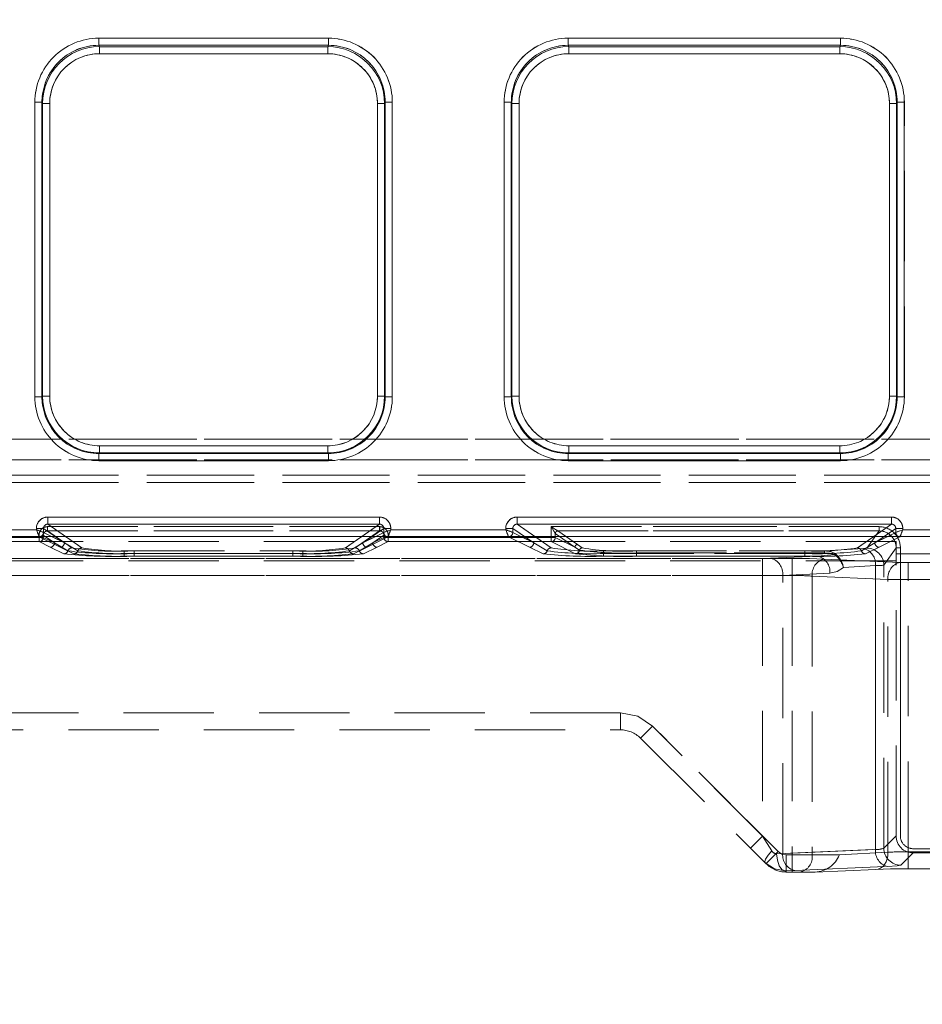
# Model space of a CAD drawing. Units: millimetres. Extents: x 0 to 507, y -3 to 297.
# Drawn here: x 225 to 238, y 243 to 257 of the extents above; entities that cross this region are included whole.
import ezdxf

# ---------------------------------------------------------------- set-up
doc = ezdxf.new("R2010")
doc.units = ezdxf.units.MM
doc.linetypes.add('HIDDEN', pattern=[1.905, 1.27, -0.635])
doc.layers.add('FORMAT', color=7, linetype='Continuous')
doc.styles.add('SLDTEXTSTYLE3', font='TXT', dxfattribs={"width": 0.75})
doc.dimstyles.new('SLDDIMSTYLE0', dxfattribs={"dimtxt": 3, "dimasz": 3, "dimexe": 0, "dimexo": 0.0625, "dimgap": 0.75, "dimtad": 2, "dimlfac": 5, "dimrnd": 1e-09, "dimzin": 12, "dimdsep": 46, "dimtxsty": 'SLDTEXTSTYLE3', "dimsah": 1, "dimcen": 0.09, "dimadec": 0, "dimazin": 3, "dimtfac": 1, "dimtofl": 0, "dimtmove": 0, "dimatfit": 3, "dimfxl": 0, "dimfrac": 2, "dimtolj": 1, "dimtzin": 12, "dimarcsym": 0})

# ---------------------------------------------------------------- blocks, each defined once
blk = doc.blocks.new('_D_10')
at = {"layer": 'FORMAT'}
for p, q in [((63.469, 242.786), (63.469, 265.937)), ((263.469, 249.365), (263.469, 265.937)), ((263.469, 264.937), (63.469, 264.937))]:
    blk.add_line(p, q, dxfattribs=at)
for points in [[(63.469, 264.937), (66.469, 264.187), (66.469, 265.687)], [(263.469, 264.937), (260.469, 265.687), (260.469, 264.187)]]:
    blk.add_solid(points, dxfattribs=at)
at = {"layer": 'FORMAT', "insert": (157.23, 268.804, 0.02), "char_height": 3, "attachment_point": 1, "style": 'SLDTEXTSTYLE3'}
blk.add_mtext('1000', dxfattribs=at)

msp = doc.modelspace()

# ---------------------------------------------------------------- linework, layer by layer
at = {"color": 7, "linetype": 'Continuous', "lineweight": 15}
for p, q in [((226.225, 256.373), (229.4565, 256.373)), ((226.225, 256.373), (226.225, 256.2734)), ((229.4565, 256.2734), (229.4565, 256.373)), ((232.825, 256.373), (236.6565, 256.373)), ((232.825, 256.373), (232.825, 256.2734)), ((236.6565, 256.2734), (236.6565, 256.373)), ((226.225, 256.2734), (229.4565, 256.2734)), ((226.2345, 256.2543), (226.225, 256.2734)), ((229.447, 256.2543), (226.2345, 256.2543)), ((226.2345, 256.1547), (226.2345, 256.2543)), ((229.4565, 256.2734), (229.447, 256.2543)), ((229.447, 256.2543), (229.447, 256.1547)), ((232.825, 256.2734), (236.6565, 256.2734)), ((232.8345, 256.2543), (232.825, 256.2734)), ((236.647, 256.2543), (232.8345, 256.2543)), ((232.8345, 256.1547), (232.8345, 256.2543)), ((236.647, 256.2543), (236.6565, 256.2734)), ((236.647, 256.2543), (236.647, 256.1547)), ((229.447, 256.1547), (226.2345, 256.1547)), ((236.647, 256.1547), (232.8345, 256.1547)), ((225.3275, 251.3308), (225.3275, 255.473)), ((225.4274, 255.473), (225.3275, 255.473)), ((225.4274, 251.3308), (225.4274, 255.473)), ((225.4366, 255.4547), (225.4274, 255.473)), ((225.4366, 255.4547), (225.4366, 251.3399)), ((225.4366, 255.4547), (225.5365, 255.4547)), ((225.5365, 255.4547), (225.5365, 251.3399)), ((230.145, 255.4547), (230.2449, 255.4547)), ((230.145, 251.3399), (230.145, 255.4547)), ((230.2449, 255.4547), (230.254, 255.473)), ((230.2449, 251.3399), (230.2449, 255.4547)), ((230.254, 255.473), (230.254, 251.3308)), ((230.3539, 255.473), (230.254, 255.473)), ((230.3539, 255.473), (230.3539, 251.3308)), ((231.9275, 251.3308), (231.9275, 255.473)), ((232.0274, 255.473), (231.9275, 255.473)), ((232.0274, 251.3308), (232.0274, 255.473)), ((232.0274, 255.473), (232.0366, 255.4547)), ((232.0366, 255.4547), (232.0366, 251.3399)), ((232.0366, 255.4547), (232.1365, 255.4547)), ((232.1365, 255.4547), (232.1365, 251.3399)), ((237.345, 255.4547), (237.4449, 255.4547)), ((237.345, 251.3399), (237.345, 255.4547)), ((237.4449, 255.4547), (237.454, 255.473)), ((237.4449, 251.3399), (237.4449, 255.4547)), ((237.454, 255.473), (237.454, 251.3308)), ((237.5539, 255.473), (237.454, 255.473)), ((237.5539, 255.473), (237.5539, 251.3308)), ((225.3275, 251.3308), (225.4274, 251.3308)), ((225.4366, 251.3399), (225.4274, 251.3308)), ((225.5365, 251.3399), (225.4366, 251.3399)), ((230.2449, 251.3399), (230.145, 251.3399)), ((230.2449, 251.3399), (230.254, 251.3308)), ((230.254, 251.3308), (230.3539, 251.3308)), ((231.9275, 251.3308), (232.0274, 251.3308)), ((232.0366, 251.3399), (232.0274, 251.3308)), ((232.1365, 251.3399), (232.0366, 251.3399)), ((237.4449, 251.3399), (237.345, 251.3399)), ((237.4449, 251.3399), (237.454, 251.3308)), ((237.454, 251.3308), (237.5539, 251.3308)), ((226.2358, 250.5406), (226.2267, 250.5315)), ((229.4548, 250.5315), (226.2267, 250.5315)), ((226.2267, 250.5315), (226.2267, 250.4316)), ((226.2358, 250.5406), (226.2358, 250.6405)), ((226.2358, 250.6405), (229.4457, 250.6405)), ((226.2358, 250.5406), (229.4457, 250.5406)), ((229.4457, 250.6405), (229.4457, 250.5406)), ((229.4457, 250.5406), (229.4548, 250.5315)), ((229.4548, 250.4316), (229.4548, 250.5315)), ((232.8358, 250.5406), (232.8267, 250.5315)), ((236.6548, 250.5315), (232.8267, 250.5315)), ((232.8267, 250.5315), (232.8267, 250.4316)), ((232.8358, 250.5406), (232.8358, 250.6405)), ((232.8358, 250.6405), (236.6457, 250.6405)), ((232.8358, 250.5406), (236.6457, 250.5406)), ((236.6457, 250.6405), (236.6457, 250.5406)), ((236.6457, 250.5406), (236.6548, 250.5315)), ((236.6548, 250.4316), (236.6548, 250.5315)), ((229.4548, 250.4316), (226.2267, 250.4316)), ((236.6548, 250.4316), (232.8267, 250.4316)), ((225.5089, 249.6389), (230.1726, 249.6389)), ((225.5089, 249.6389), (225.5089, 249.5391)), ((230.1726, 249.5391), (230.1726, 249.6389)), ((232.1089, 249.6389), (237.3726, 249.6389)), ((232.1089, 249.6389), (232.1089, 249.5391)), ((237.3726, 249.5391), (237.3726, 249.6389)), ((223.1324, 249.4607), (225.3491, 249.4607)), ((225.3491, 249.4607), (225.3491, 249.4794)), ((225.4487, 249.4794), (225.3491, 249.4794)), ((225.4487, 249.4794), (225.4487, 249.4208)), ((225.4487, 249.4208), (225.4489, 249.4207)), ((225.5089, 249.5391), (230.1726, 249.5391)), ((230.2326, 249.4207), (230.2327, 249.4208)), ((230.2327, 249.4208), (230.2327, 249.4794)), ((230.3324, 249.4794), (230.2327, 249.4794)), ((230.3324, 249.4794), (230.3324, 249.4607)), ((230.3324, 249.4607), (231.9491, 249.4607)), ((231.9491, 249.4607), (231.9491, 249.4794)), ((232.0487, 249.4794), (231.9491, 249.4794)), ((232.0487, 249.4208), (232.0487, 249.4794)), ((232.0487, 249.4208), (232.0489, 249.4207)), ((232.1089, 249.5391), (237.3726, 249.5391)), ((237.4326, 249.4207), (237.4327, 249.4208)), ((237.4327, 249.4208), (237.4327, 249.4794)), ((237.5324, 249.4794), (237.4327, 249.4794)), ((237.5324, 249.4794), (237.5324, 249.4607)), ((237.5324, 249.4607), (239.1491, 249.4607)), ((263.4694, 249.3649), (63.4694, 249.3649))]:
    msp.add_line(p, q, dxfattribs=at)
at = {"color": 7, "linetype": 'HIDDEN', "lineweight": 0}
for p, q in [((226.225, 256.373), (226.225, 256.2734)), ((229.4566, 256.373), (226.225, 256.373)), ((229.4566, 256.373), (229.4566, 256.2734)), ((232.825, 256.2734), (232.825, 256.373)), ((236.6566, 256.373), (232.825, 256.373)), ((236.6566, 256.373), (236.6566, 256.2734)), ((226.2345, 256.2543), (226.225, 256.2734)), ((229.4566, 256.2734), (226.225, 256.2734)), ((226.2345, 256.1547), (226.2345, 256.2543)), ((229.4471, 256.2543), (226.2345, 256.2543)), ((229.4566, 256.2734), (229.4471, 256.2543)), ((229.4471, 256.1547), (229.4471, 256.2543)), ((232.8345, 256.2543), (232.825, 256.2734)), ((236.6566, 256.2734), (232.825, 256.2734)), ((232.8345, 256.2543), (232.8345, 256.1547)), ((236.6471, 256.2543), (232.8345, 256.2543)), ((236.6566, 256.2734), (236.6471, 256.2543)), ((236.6471, 256.1547), (236.6471, 256.2543)), ((226.2345, 256.1547), (229.4471, 256.1547)), ((232.8345, 256.1547), (236.6471, 256.1547)), ((225.3276, 255.473), (225.4275, 255.473)), ((225.3276, 255.473), (225.3276, 251.3308)), ((225.4275, 255.473), (225.4366, 255.4547)), ((225.4275, 255.473), (225.4275, 251.3308)), ((225.5365, 255.4547), (225.4366, 255.4547)), ((225.4366, 255.4547), (225.4366, 251.3399)), ((225.5365, 251.3399), (225.5365, 255.4547)), ((230.1451, 255.4547), (230.1451, 251.3399)), ((230.245, 255.4547), (230.1451, 255.4547)), ((230.245, 255.4547), (230.2541, 255.473)), ((230.245, 251.3399), (230.245, 255.4547)), ((230.2541, 251.3308), (230.2541, 255.473)), ((230.2541, 255.473), (230.354, 255.473)), ((230.354, 251.3308), (230.354, 255.473)), ((231.9276, 255.473), (232.0275, 255.473)), ((231.9276, 255.473), (231.9276, 251.3308)), ((232.0275, 255.473), (232.0366, 255.4547)), ((232.0275, 255.473), (232.0275, 251.3308)), ((232.1365, 255.4547), (232.0366, 255.4547)), ((232.0366, 255.4547), (232.0366, 251.3399)), ((232.1365, 251.3399), (232.1365, 255.4547)), ((237.3451, 255.4547), (237.3451, 251.3399)), ((237.3451, 255.4547), (237.445, 255.4547)), ((237.445, 255.4547), (237.4541, 255.473)), ((237.445, 251.3399), (237.445, 255.4547)), ((237.4541, 251.3308), (237.4541, 255.473)), ((237.554, 255.473), (237.4541, 255.473)), ((237.554, 251.3308), (237.554, 255.473)), ((225.3276, 251.3308), (225.4275, 251.3308)), ((225.4366, 251.3399), (225.4275, 251.3308)), ((225.5365, 251.3399), (225.4366, 251.3399)), ((230.1451, 251.3399), (230.245, 251.3399)), ((230.2541, 251.3308), (230.245, 251.3399)), ((230.354, 251.3308), (230.2541, 251.3308)), ((231.9276, 251.3308), (232.0275, 251.3308)), ((232.0366, 251.3399), (232.0275, 251.3308)), ((232.1365, 251.3399), (232.0366, 251.3399)), ((237.3451, 251.3399), (237.445, 251.3399)), ((237.4541, 251.3308), (237.445, 251.3399)), ((237.554, 251.3308), (237.4541, 251.3308)), ((263.2693, 250.7359), (163.4693, 250.7359)), ((163.4694, 250.7359), (263.2694, 250.7359)), ((226.2267, 250.5315), (226.2359, 250.5406)), ((226.2267, 250.5315), (229.4548, 250.5315)), ((226.2267, 250.4316), (226.2267, 250.5315)), ((229.4457, 250.6405), (226.2359, 250.6405)), ((226.2359, 250.6405), (226.2359, 250.5406)), ((226.2359, 250.5406), (229.4457, 250.5406)), ((229.4457, 250.6405), (229.4457, 250.5406)), ((229.4457, 250.5406), (229.4548, 250.5315)), ((229.4548, 250.4316), (229.4548, 250.5315)), ((232.8268, 250.5315), (232.8359, 250.5406)), ((232.8268, 250.5315), (236.6549, 250.5315)), ((232.8268, 250.4316), (232.8268, 250.5315)), ((236.6457, 250.6405), (232.8359, 250.6405)), ((232.8359, 250.6405), (232.8359, 250.5406)), ((232.8359, 250.5406), (236.6457, 250.5406)), ((236.6457, 250.6405), (236.6457, 250.5406)), ((236.6457, 250.5406), (236.6549, 250.5315)), ((236.6549, 250.4316), (236.6549, 250.5315)), ((163.4693, 250.4411), (263.2693, 250.4411)), ((263.2694, 250.4411), (163.4694, 250.4411)), ((226.2267, 250.4316), (229.4548, 250.4316)), ((232.8268, 250.4316), (236.6549, 250.4316)), ((237.9353, 250.2266), (188.8033, 250.2266)), ((188.8033, 250.1266), (237.9353, 250.1266)), ((188.8034, 250.2266), (237.9354, 250.2266)), ((237.9354, 250.1266), (188.8034, 250.1266)), ((225.5089, 249.6389), (225.5089, 249.5391)), ((230.1727, 249.6389), (225.5089, 249.6389)), ((230.1727, 249.6389), (230.1727, 249.5391)), ((232.1089, 249.6389), (232.1089, 249.5391)), ((237.3727, 249.6389), (232.1089, 249.6389)), ((237.3727, 249.6389), (237.3727, 249.5391)), ((225.3492, 249.4607), (223.1324, 249.4607)), ((225.3492, 249.4794), (225.4488, 249.4794)), ((225.3492, 249.4794), (225.3492, 249.4607)), ((225.742, 249.2744), (225.4488, 249.4794)), ((225.4488, 249.4794), (225.4488, 249.4208)), ((225.4488, 249.4208), (225.4489, 249.4207)), ((225.4489, 249.4207), (225.742, 249.2744)), ((225.5056, 249.5034), (230.176, 249.5034)), ((225.5056, 249.5034), (225.5056, 249.4435)), ((225.5056, 249.4435), (225.5056, 249.5034)), ((230.1759, 249.5034), (225.5056, 249.5034)), ((225.5056, 249.4435), (230.176, 249.4435)), ((225.5056, 249.4435), (225.848, 249.2041)), ((225.5056, 249.4435), (225.848, 249.2041)), ((230.1759, 249.4435), (225.5056, 249.4435)), ((225.5089, 249.5391), (225.988, 249.2041)), ((230.1727, 249.5391), (225.5089, 249.5391)), ((229.6936, 249.2041), (230.1727, 249.5391)), ((229.8335, 249.2041), (230.1759, 249.4435)), ((229.8336, 249.2041), (230.176, 249.4435)), ((229.9396, 249.2744), (230.2328, 249.4794)), ((229.9396, 249.2744), (230.2327, 249.4207)), ((230.1759, 249.5034), (230.1759, 249.4435)), ((230.176, 249.5034), (230.176, 249.4435)), ((230.2327, 249.4207), (230.2328, 249.4208)), ((230.3324, 249.4794), (230.2328, 249.4794)), ((230.2328, 249.4208), (230.2328, 249.4794)), ((230.3324, 249.4607), (230.3324, 249.4794)), ((231.9492, 249.4607), (230.3324, 249.4607)), ((231.9492, 249.4794), (232.0488, 249.4794)), ((231.9492, 249.4794), (231.9492, 249.4607)), ((232.0488, 249.4794), (232.342, 249.2744)), ((232.0488, 249.4208), (232.0488, 249.4794)), ((232.0488, 249.4208), (232.0489, 249.4207)), ((232.0489, 249.4207), (232.342, 249.2744)), ((232.1089, 249.5391), (232.588, 249.2041)), ((237.3727, 249.5391), (232.1089, 249.5391)), ((232.5858, 249.5034), (237.1988, 249.5034)), ((232.5858, 249.3525), (232.5858, 249.5034)), ((232.5858, 249.5034), (232.6455, 249.4078)), ((232.5858, 249.5034), (232.5858, 249.3525)), ((237.1987, 249.5034), (232.5858, 249.5034)), ((232.6457, 249.4076), (232.6455, 249.4078)), ((232.6455, 249.4078), (232.6455, 249.3525)), ((232.6456, 249.4078), (232.6456, 249.3525)), ((232.6458, 249.4076), (232.6456, 249.4078)), ((232.6457, 249.4076), (232.9216, 249.2148)), ((232.9216, 249.2148), (232.6458, 249.4076)), ((232.6816, 249.4435), (232.6814, 249.4436)), ((232.6816, 249.4435), (232.9574, 249.2507)), ((237.1987, 249.4435), (232.6816, 249.4435)), ((232.6817, 249.4435), (237.1988, 249.4435)), ((232.6817, 249.4435), (232.9575, 249.2507)), ((236.8936, 249.2041), (237.3727, 249.5391)), ((237.0258, 249.2013), (237.1988, 249.4435)), ((237.0258, 249.2013), (237.1987, 249.4435)), ((237.1396, 249.2744), (237.4328, 249.4794)), ((237.1396, 249.2744), (237.4327, 249.4207)), ((237.1987, 249.5034), (237.1987, 249.4435)), ((237.1988, 249.5034), (237.1988, 249.4435)), ((237.4327, 249.4207), (237.4328, 249.4208)), ((237.5324, 249.4794), (237.4328, 249.4794)), ((237.4328, 249.4208), (237.4328, 249.4794)), ((237.5324, 249.4607), (237.5324, 249.4794)), ((239.1492, 249.4607), (237.5324, 249.4607)), ((237.4383, 249.2951), (189.3005, 249.2951)), ((225.3892, 249.3607), (223.0924, 249.3607)), ((225.3891, 249.3607), (223.0924, 249.3607)), ((225.3857, 249.3525), (223.0957, 249.3525)), ((225.3857, 249.2926), (223.0957, 249.2926)), ((223.0958, 249.3525), (225.3858, 249.3525)), ((223.0958, 249.2926), (225.3858, 249.2926)), ((225.3857, 249.3525), (225.3857, 249.2926)), ((225.4455, 249.3525), (225.3857, 249.3525)), ((225.3857, 249.2926), (225.5422, 249.2145)), ((225.3858, 249.3525), (225.3858, 249.3838)), ((225.3858, 249.3525), (225.4456, 249.3525)), ((225.3858, 249.2926), (225.3858, 249.3525)), ((225.3858, 249.2926), (225.5423, 249.2145)), ((225.404, 249.3638), (225.3889, 249.361)), ((225.3891, 249.3607), (225.3889, 249.361)), ((225.6822, 249.2145), (225.3891, 249.3607)), ((225.6823, 249.2145), (225.3892, 249.3607)), ((225.4455, 249.3838), (225.602, 249.2744)), ((225.4455, 249.3838), (225.4455, 249.3525)), ((225.4455, 249.3525), (225.602, 249.2744)), ((225.4456, 249.3838), (225.4456, 249.3525)), ((225.6021, 249.2744), (225.4456, 249.3838)), ((225.6021, 249.2744), (225.4456, 249.3525)), ((225.742, 249.2744), (225.5606, 249.3649)), ((225.7912, 249.1628), (225.602, 249.2744)), ((225.7913, 249.1628), (225.6021, 249.2744)), ((225.742, 249.2744), (225.6125, 249.3649)), ((225.742, 249.2744), (225.9313, 249.1628)), ((225.742, 249.2744), (225.9312, 249.1628)), ((225.758, 249.3649), (225.9879, 249.2041)), ((229.6935, 249.2041), (229.9235, 249.3649)), ((229.7503, 249.1628), (229.9396, 249.2744)), ((229.7503, 249.1628), (229.9395, 249.2744)), ((230.0795, 249.2744), (229.8902, 249.1628)), ((230.0795, 249.2744), (229.8903, 249.1628)), ((230.069, 249.3649), (229.9395, 249.2744)), ((230.1208, 249.3649), (229.9395, 249.2744)), ((230.2924, 249.3607), (229.9993, 249.2145)), ((230.2924, 249.3607), (229.9993, 249.2145)), ((230.236, 249.3838), (230.0795, 249.2744)), ((230.0795, 249.2744), (230.2359, 249.3838)), ((230.236, 249.3525), (230.0795, 249.2744)), ((230.0795, 249.2744), (230.2359, 249.3525)), ((230.1392, 249.2145), (230.2957, 249.2926)), ((230.1393, 249.2145), (230.2958, 249.2926)), ((230.2359, 249.3525), (230.2359, 249.3838)), ((230.2957, 249.3525), (230.2359, 249.3525)), ((230.236, 249.3525), (230.236, 249.3838)), ((230.236, 249.3525), (230.2958, 249.3525)), ((230.2925, 249.361), (230.2924, 249.3607)), ((231.9892, 249.3607), (230.2924, 249.3607)), ((231.9891, 249.3607), (230.2924, 249.3607)), ((230.2957, 249.2926), (230.2957, 249.3525)), ((232.5858, 249.3525), (230.2957, 249.3525)), ((232.5858, 249.2926), (230.2957, 249.2926)), ((230.2958, 249.3838), (230.2958, 249.3525)), ((230.2958, 249.3525), (232.5858, 249.3525)), ((230.2958, 249.3525), (230.2958, 249.2926)), ((230.2958, 249.2926), (232.5858, 249.2926)), ((232.0041, 249.3638), (231.989, 249.361)), ((231.9891, 249.3607), (231.989, 249.361)), ((232.2822, 249.2145), (231.9891, 249.3607)), ((232.2823, 249.2145), (231.9892, 249.3607)), ((232.342, 249.2744), (232.1606, 249.3649)), ((232.2125, 249.3649), (232.342, 249.2744)), ((232.342, 249.2744), (232.5313, 249.1628)), ((232.342, 249.2744), (232.5312, 249.1628)), ((232.358, 249.3649), (232.5879, 249.2041)), ((232.5858, 249.3525), (232.6456, 249.3525)), ((232.5858, 249.2926), (232.5858, 249.3525)), ((232.5858, 249.3525), (232.5858, 249.2926)), ((232.6455, 249.3525), (232.5858, 249.3525)), ((232.5858, 249.2926), (232.9287, 249.1215)), ((232.5858, 249.2926), (232.9286, 249.1215)), ((232.6455, 249.3525), (232.9216, 249.2148)), ((232.9216, 249.2148), (232.6456, 249.3525)), ((236.8935, 249.2041), (237.1235, 249.3649)), ((236.9502, 249.1628), (237.1395, 249.2744)), ((236.9503, 249.1628), (237.1396, 249.2744)), ((237.2689, 249.3649), (237.1395, 249.2744)), ((237.3209, 249.3649), (237.1395, 249.2744)), ((237.4924, 249.3607), (237.1993, 249.2145)), ((237.4924, 249.3607), (237.1993, 249.2145)), ((237.4383, 249.1204), (237.4383, 249.2951)), ((237.4925, 249.361), (237.4924, 249.3607)), ((239.1892, 249.3607), (237.4924, 249.3607)), ((239.1891, 249.3607), (237.4924, 249.3607)), ((225.5422, 249.2145), (225.7345, 249.1215)), ((225.5423, 249.2145), (225.7346, 249.1215)), ((225.8745, 249.1215), (225.6822, 249.2145)), ((225.8746, 249.1215), (225.6823, 249.2145)), ((226.5852, 249.1629), (229.0964, 249.1629)), ((226.5852, 249.1253), (226.5852, 249.1629)), ((226.5852, 249.1629), (226.5852, 249.1253)), ((226.5852, 249.1629), (229.0963, 249.1629)), ((226.7251, 249.1629), (228.9563, 249.1629)), ((226.7251, 249.1253), (226.7251, 249.1629)), ((226.7252, 249.1253), (226.7252, 249.1629)), ((226.7252, 249.1629), (228.9564, 249.1629)), ((228.9563, 249.1629), (228.9563, 249.1253)), ((228.9564, 249.1253), (228.9564, 249.1629)), ((229.0963, 249.1253), (229.0963, 249.1629)), ((229.0964, 249.1253), (229.0964, 249.1629)), ((229.9993, 249.2145), (229.807, 249.1215)), ((229.9993, 249.2145), (229.807, 249.1215)), ((229.9469, 249.1215), (230.1392, 249.2145)), ((229.947, 249.1215), (230.1393, 249.2145)), ((232.4745, 249.1215), (232.2822, 249.2145)), ((232.4746, 249.1215), (232.2823, 249.2145)), ((232.9878, 249.1731), (232.9216, 249.2148)), ((232.9216, 249.2148), (232.9878, 249.1731)), ((232.9574, 249.2507), (233.0233, 249.204)), ((232.9575, 249.2507), (233.0233, 249.204)), ((233.3251, 249.1629), (236.1563, 249.1629)), ((233.3251, 249.1253), (233.3251, 249.1629)), ((233.3252, 249.1253), (233.3252, 249.1629)), ((233.3252, 249.1629), (236.1564, 249.1629)), ((233.7854, 249.1612), (233.7854, 249.1335)), ((233.7854, 249.1612), (236.4295, 249.1612)), ((233.7854, 249.0872), (233.7854, 249.1335)), ((233.7854, 249.1335), (236.4295, 249.1335)), ((233.7855, 249.1612), (236.4296, 249.1612)), ((233.7855, 249.1612), (233.7855, 249.1335)), ((233.7855, 249.1335), (233.7855, 249.0872)), ((236.4296, 249.1335), (233.7855, 249.1335)), ((236.1563, 249.1629), (236.1563, 249.1253)), ((236.1564, 249.1253), (236.1564, 249.1629)), ((236.4295, 249.1612), (236.9791, 249.1948)), ((236.4295, 249.1335), (236.4295, 249.1612)), ((236.4296, 249.1612), (236.9791, 249.1948)), ((236.4296, 249.1612), (236.4296, 249.1335)), ((237.1993, 249.2145), (237.007, 249.1215)), ((237.1993, 249.2145), (237.007, 249.1215)), ((237.2655, 248.9617), (237.4382, 249.2036)), ((237.2656, 248.9617), (237.4383, 249.2036)), ((237.4382, 245.1542), (237.4382, 249.2036)), ((237.4382, 249.2036), (237.4982, 249.2036)), ((237.4982, 249.2036), (237.4383, 249.2036)), ((237.4982, 249.2036), (237.4982, 245.1542)), ((237.4982, 245.1542), (237.4982, 249.2036)), ((237.4383, 249.0244), (189.3005, 249.0244)), ((213.9491, 249.0562), (235.975, 249.0562)), ((235.5608, 249.0562), (213.9491, 249.0562)), ((235.5609, 249.0562), (213.9492, 249.0562)), ((213.9492, 249.0562), (235.9751, 249.0562)), ((226.5852, 249.1253), (226.5852, 249.0877)), ((229.0964, 249.1253), (226.5852, 249.1253)), ((226.5852, 249.0877), (226.5852, 249.1253)), ((226.5852, 249.1253), (229.0963, 249.1253)), ((226.5852, 249.0877), (229.0964, 249.0877)), ((226.5852, 249.0877), (229.0963, 249.0877)), ((226.7251, 249.1253), (226.7251, 249.0877)), ((228.9563, 249.1253), (226.7251, 249.1253)), ((228.9563, 249.0877), (226.7251, 249.0877)), ((226.7252, 249.1253), (226.7252, 249.0877)), ((226.7252, 249.1253), (228.9564, 249.1253)), ((228.9564, 249.0877), (226.7252, 249.0877)), ((228.9563, 249.0877), (228.9563, 249.1253)), ((228.9564, 249.1253), (228.9564, 249.0877)), ((229.0963, 249.1253), (229.0963, 249.0877)), ((229.0964, 249.1253), (229.0964, 249.0877)), ((233.3251, 249.1253), (233.3251, 249.0877)), ((236.1563, 249.1253), (233.3251, 249.1253)), ((236.1563, 249.0877), (233.3251, 249.0877)), ((233.3252, 249.1253), (233.3252, 249.0877)), ((233.3252, 249.1253), (236.1564, 249.1253)), ((236.1564, 249.0877), (233.3252, 249.0877)), ((233.7854, 249.0872), (236.3367, 249.0872)), ((233.7855, 249.0872), (236.3368, 249.0872)), ((235.5608, 248.8164), (235.5608, 249.0562)), ((235.5609, 249.0562), (235.5609, 248.8164)), ((236.3368, 249.0872), (235.674, 249.0583)), ((236.3367, 249.0872), (235.674, 249.0583)), ((235.975, 249.0562), (235.975, 248.8164)), ((235.9751, 249.0562), (235.9751, 248.8164)), ((236.1563, 249.0877), (236.1563, 249.1253)), ((236.1564, 249.1253), (236.1564, 249.0877)), ((236.5686, 249.1125), (236.3367, 249.0872)), ((236.3368, 249.0872), (236.5687, 249.1125)), ((236.4276, 249.048), (237.4933, 249.0015)), ((236.4277, 249.048), (237.4933, 249.0015)), ((237.4383, 249.1204), (246.4433, 249.1204)), ((237.4383, 245.1542), (237.4383, 249.1204)), ((237.6064, 248.9995), (238.1907, 248.9995)), ((237.6064, 248.7597), (237.6064, 248.9995)), ((237.6065, 248.9995), (237.6065, 248.7597)), ((237.6065, 248.9995), (238.1908, 248.9995)), ((236.6978, 248.9277), (237.1488, 248.9552)), ((237.1488, 248.9552), (236.6979, 248.9277)), ((237.1488, 244.9629), (237.1488, 248.9552)), ((237.1488, 248.9552), (237.1488, 244.9629)), ((237.2655, 244.9815), (237.2655, 248.9617)), ((237.2656, 244.9815), (237.2656, 248.9617)), ((235.975, 248.8164), (213.9512, 248.8164)), ((213.9512, 248.8164), (235.5608, 248.8164)), ((235.5609, 248.8164), (213.9513, 248.8164)), ((213.9513, 248.8164), (235.9751, 248.8164)), ((235.5608, 248.8164), (235.5608, 245.1513)), ((235.5609, 248.8164), (235.5609, 245.1513)), ((236.5065, 248.8474), (235.8437, 248.8185)), ((235.8437, 248.8185), (236.5064, 248.8474)), ((235.8437, 244.906), (235.8437, 248.8185)), ((235.8437, 244.906), (235.8437, 248.8185)), ((235.975, 248.8164), (235.975, 244.8862)), ((235.9751, 248.8164), (235.9751, 244.8862)), ((237.3236, 248.7617), (236.2579, 248.8083)), ((236.2579, 248.8083), (236.2579, 244.8862)), ((236.258, 248.8083), (237.3236, 248.7617)), ((236.258, 248.8083), (236.258, 244.8862)), ((237.3236, 244.9237), (237.3236, 248.7617)), ((237.3236, 244.9237), (237.3236, 248.7617)), ((238.1907, 248.7597), (237.6064, 248.7597)), ((237.6064, 244.9318), (237.6064, 248.7597)), ((237.6065, 248.7597), (238.1908, 248.7597)), ((237.6065, 244.9318), (237.6065, 248.7597)), ((233.5608, 246.8862), (214.1656, 246.8862)), ((233.5609, 246.8862), (214.1657, 246.8862)), ((233.5608, 246.8862), (214.1793, 246.8862)), ((233.5609, 246.8862), (214.1794, 246.8862)), ((233.5608, 246.6462), (233.5608, 246.8862)), ((233.5608, 246.6462), (233.5608, 246.8862)), ((233.5609, 246.6462), (233.5609, 246.8862)), ((233.5609, 246.8862), (233.5609, 246.6462)), ((214.3693, 246.6462), (233.5608, 246.6462)), ((235.5609, 245.1513), (234.0134, 246.6987)), ((235.7791, 244.9331), (234.0134, 246.6987)), ((235.7791, 244.9331), (234.0134, 246.6987)), ((235.5608, 245.1513), (234.0134, 246.6987)), ((233.8437, 246.5291), (233.8437, 246.529)), ((233.8437, 246.529), (235.6094, 244.7634)), ((235.5608, 245.1513), (235.689, 244.9463)), ((235.689, 244.9463), (235.5609, 245.1513)), ((237.4382, 245.1542), (237.2655, 244.9815)), ((237.4383, 245.1542), (237.2656, 244.9815)), ((246.2035, 244.9743), (237.678, 244.9743)), ((237.6781, 244.9743), (246.2035, 244.9743)), ((235.8437, 244.906), (235.7585, 244.9014)), ((235.8437, 244.906), (235.7586, 244.9014)), ((237.1488, 244.9629), (235.8437, 244.906)), ((235.8437, 244.906), (237.1488, 244.9629)), ((235.975, 244.8862), (235.8922, 244.8862)), ((235.8922, 244.6462), (235.8922, 244.8862)), ((235.8923, 244.8862), (235.9751, 244.8862)), ((235.8923, 244.8862), (235.8923, 244.6462)), ((236.2579, 244.8862), (235.975, 244.8862)), ((235.975, 244.8862), (235.975, 244.6462)), ((236.258, 244.8862), (235.9751, 244.8862)), ((235.9751, 244.6462), (235.9751, 244.8862)), ((236.2579, 244.8862), (236.6407, 244.8862)), ((236.258, 244.8862), (236.6408, 244.8862)), ((236.6407, 244.8862), (237.3236, 244.9237)), ((236.6407, 244.8862), (237.3236, 244.9237)), ((237.5053, 244.7417), (237.678, 244.9144)), ((237.5054, 244.7417), (237.6781, 244.9144)), ((237.6064, 244.9318), (237.6064, 244.6921)), ((238.1907, 244.9318), (237.6064, 244.9318)), ((238.1908, 244.9318), (237.6065, 244.9318)), ((237.6065, 244.6921), (237.6065, 244.9318)), ((246.2035, 244.9144), (237.6781, 244.9144)), ((235.5962, 244.7766), (235.5938, 244.8007)), ((236.0134, 244.6662), (237.3186, 244.7232)), ((236.0134, 244.6662), (237.3185, 244.7232)), ((235.8771, 244.6617), (236.0134, 244.6662)), ((235.8926, 244.6462), (235.8771, 244.6617)), ((235.8772, 244.6617), (236.0134, 244.6662)), ((235.8927, 244.6462), (235.8772, 244.6617)), ((235.8922, 244.6462), (235.975, 244.6462)), ((235.8923, 244.6462), (235.8927, 244.6462)), ((236.0882, 244.6462), (235.975, 244.6462)), ((236.0882, 244.6462), (236.3013, 244.6462)), ((237.1539, 244.6839), (236.3013, 244.6462)), ((237.1539, 244.6839), (236.3014, 244.6463)), ((238.1907, 244.6921), (237.6064, 244.6921))]:
    msp.add_line(p, q, dxfattribs=at)
at = {"color": 8, "linetype": 'Continuous', "lineweight": 15}
for p, q in [((225.6125, 249.3649), (225.4487, 249.4794)), ((225.5606, 249.3649), (225.4489, 249.4207)), ((225.5089, 249.5391), (225.758, 249.3649)), ((229.9235, 249.3649), (230.1726, 249.5391)), ((230.2327, 249.4794), (230.069, 249.3649)), ((230.2326, 249.4207), (230.1208, 249.3649)), ((232.0487, 249.4794), (232.2125, 249.3649)), ((232.1606, 249.3649), (232.0489, 249.4207)), ((232.1089, 249.5391), (232.358, 249.3649)), ((237.1235, 249.3649), (237.3726, 249.5391)), ((237.4327, 249.4794), (237.2689, 249.3649)), ((237.4326, 249.4207), (237.3209, 249.3649))]:
    msp.add_line(p, q, dxfattribs=at)
at = {"color": 7, "linetype": 'Continuous', "lineweight": 15, "flags": 128}
for points in [[(225.3491, 249.4607), (225.3719, 249.4516), (225.3908, 249.4441), (225.4167, 249.4336), (225.4393, 249.4246), (225.4487, 249.4208)], [(230.3324, 249.4607), (230.3233, 249.4379), (230.3158, 249.4189), (230.3053, 249.3931), (230.2963, 249.3705), (230.2925, 249.361)], [(231.9491, 249.4607), (231.9719, 249.4516), (231.9908, 249.4441), (232.0167, 249.4336), (232.0393, 249.4246), (232.0487, 249.4208)], [(237.5324, 249.4607), (237.5233, 249.4379), (237.5158, 249.4189), (237.5053, 249.3931), (237.4963, 249.3705), (237.4925, 249.361)]]:
    msp.add_lwpolyline(points, dxfattribs=at)
at = {"color": 7, "linetype": 'HIDDEN', "lineweight": 0, "flags": 128}
for points in [[(225.3492, 249.4607), (225.3582, 249.4379), (225.3657, 249.4189), (225.3762, 249.3931), (225.3852, 249.3705), (225.389, 249.361)], [(230.3324, 249.4607), (230.3096, 249.4516), (230.2907, 249.4441), (230.2649, 249.4336), (230.2423, 249.4246), (230.2328, 249.4208)], [(231.9492, 249.4607), (231.9582, 249.4379), (231.9657, 249.4189), (231.9762, 249.3931), (231.9852, 249.3705), (231.989, 249.361)], [(232.6814, 249.4436), (232.6784, 249.4455), (232.6722, 249.4493), (232.6506, 249.4629), (232.6194, 249.4824), (232.5858, 249.5034)], [(237.5324, 249.4607), (237.5096, 249.4516), (237.4907, 249.4441), (237.4649, 249.4336), (237.4423, 249.4246), (237.4328, 249.4208)], [(236.4295, 249.1335), (236.5024, 249.1289), (236.5686, 249.1125)], [(236.5687, 249.1125), (236.5025, 249.1289), (236.4296, 249.1335)], [(236.9791, 249.1948), (237.0124, 249.1978), (237.0258, 249.2013)], [(236.9791, 249.1948), (237.0124, 249.1978), (237.0258, 249.2013)], [(235.5608, 249.0562), (235.6221, 249.0568), (235.674, 249.0583)], [(235.5609, 249.0562), (235.6221, 249.0568), (235.674, 249.0583)], [(235.975, 249.0562), (236.22, 249.0541), (236.4276, 249.048)], [(235.9751, 249.0562), (236.22, 249.0541), (236.4277, 249.048)], [(236.5824, 249.1211), (236.5759, 249.118), (236.5686, 249.1125)], [(237.6065, 248.9995), (237.5453, 249), (237.4933, 249.0015)], [(237.6064, 248.9995), (237.5452, 249), (237.4933, 249.0015)], [(236.6978, 248.9277), (236.6093, 248.8705), (236.5064, 248.8474)], [(236.5065, 248.8474), (236.6094, 248.8705), (236.6979, 248.9277)], [(234.0134, 246.6987), (233.8058, 246.8375), (233.5608, 246.8862)], [(234.0134, 246.6987), (233.8058, 246.8375), (233.5608, 246.8862)], [(234.0134, 246.6987), (233.8058, 246.8375), (233.5609, 246.8862)], [(234.0134, 246.6987), (233.8058, 246.8375), (233.5609, 246.8862)], [(233.8437, 246.529), (233.847, 246.5323), (233.8567, 246.542), (233.8723, 246.5576), (233.8935, 246.5787), (233.9192, 246.6045), (233.9485, 246.6338), (233.9803, 246.6656), (234.0134, 246.6987)], [(234.0134, 246.6987), (233.9803, 246.6656), (233.9485, 246.6338), (233.9192, 246.6045), (233.8935, 246.5787), (233.8723, 246.5576), (233.8567, 246.542), (233.847, 246.5323), (233.8437, 246.529)], [(233.8437, 246.529), (233.8469, 246.5323), (233.8566, 246.542), (233.8723, 246.5576), (233.8934, 246.5787), (233.9191, 246.6045), (233.9484, 246.6338), (233.9803, 246.6656), (234.0134, 246.6987)], [(234.0134, 246.6987), (233.9803, 246.6656), (233.9484, 246.6338), (233.9191, 246.6045), (233.8934, 246.5787), (233.8723, 246.5576), (233.8566, 246.542), (233.8469, 246.5323), (233.8437, 246.529)], [(235.5608, 245.1513), (235.4959, 245.0864), (235.4408, 245.0313), (235.404, 244.9945), (235.3911, 244.9816)], [(235.3912, 244.9816), (235.4041, 244.9945), (235.4409, 245.0313), (235.496, 245.0864), (235.5609, 245.1513)], [(235.689, 244.9463), (235.637, 244.8823), (235.6029, 244.8273), (235.5921, 244.7954), (235.5962, 244.7766)], [(235.7791, 244.9331), (235.746, 244.9), (235.7142, 244.8681), (235.6849, 244.8388), (235.6591, 244.8131), (235.638, 244.792), (235.6223, 244.7763), (235.6127, 244.7666), (235.6094, 244.7634)], [(235.6094, 244.7634), (235.6126, 244.7666), (235.6223, 244.7763), (235.638, 244.792), (235.6591, 244.8131), (235.6848, 244.8388), (235.7141, 244.8681), (235.746, 244.9), (235.7791, 244.9331)], [(235.7585, 244.9014), (235.7688, 244.8117), (235.7948, 244.735), (235.8328, 244.6825), (235.8771, 244.6617)], [(235.7586, 244.9014), (235.7689, 244.8117), (235.7949, 244.735), (235.8328, 244.6825), (235.8772, 244.6617)], [(235.7791, 244.9331), (235.831, 244.8984), (235.8923, 244.8862)], [(235.8922, 244.8862), (235.831, 244.8984), (235.7791, 244.9331)], [(237.3236, 244.9237), (237.3213, 244.8759), (237.3123, 244.8301), (237.2969, 244.7881), (237.2758, 244.7514), (237.2499, 244.7217), (237.2201, 244.7), (237.1877, 244.6872), (237.1539, 244.6839)], [(237.1539, 244.6839), (237.1876, 244.6872), (237.22, 244.7), (237.2498, 244.7217), (237.2758, 244.7514), (237.2968, 244.7881), (237.3122, 244.8301), (237.3212, 244.8759), (237.3236, 244.9237)], [(235.5962, 244.7766), (235.7261, 244.6903), (235.8772, 244.6617)], [(235.5962, 244.7766), (235.7261, 244.6903), (235.8771, 244.6617)], [(237.3185, 244.7232), (237.4517, 244.7317), (237.5053, 244.7417)], [(237.3186, 244.7232), (237.4518, 244.7317), (237.5054, 244.7417)], [(237.6064, 244.6921), (237.3615, 244.6899), (237.1539, 244.6839)]]:
    msp.add_lwpolyline(points, dxfattribs=at)
at = {"color": 7, "linetype": 'Continuous', "lineweight": 15}
for centre, radius, start, end in [((226.2257, 255.4748), 0.8981, 90.04558, 180.11839), ((229.4558, 255.4748), 0.8981, 359.88161, 89.95442), ((232.8257, 255.4748), 0.8982, 90.04632, 180.11764), ((236.6558, 255.4748), 0.8981, 359.88161, 89.95442), ((226.2259, 255.4749), 0.7984, 90.06559, 180.13964), ((226.2356, 255.4553), 0.7991, 90.08261, 180.0398), ((229.446, 255.4555), 0.7989, 359.94662, 89.93011), ((229.4559, 255.4752), 0.7981, 359.83733, 89.95745), ((232.8259, 255.4749), 0.7984, 90.06559, 180.13964), ((232.8356, 255.4553), 0.7991, 90.08261, 180.0398), ((236.646, 255.4555), 0.7989, 359.94662, 89.93097), ((236.6559, 255.4752), 0.7981, 359.83768, 89.95709), ((226.235, 255.4561), 0.6986, 90.04538, 180.11826), ((229.4465, 255.4562), 0.6985, 359.88073, 89.95466), ((232.835, 255.4561), 0.6986, 90.04538, 180.11826), ((236.6464, 255.4561), 0.6986, 359.88174, 89.95462), ((226.2264, 251.3305), 0.8989, 179.98136, 270.01895), ((226.2262, 251.3303), 0.7988, 179.96837, 270.03166), ((226.2358, 251.3399), 0.7993, 180.00356, 269.99644), ((226.2356, 251.3396), 0.6991, 179.98161, 270.01803), ((229.4456, 251.3399), 0.7993, 270.00367, 359.99633), ((229.4459, 251.3396), 0.6991, 269.98096, 0.01941), ((229.4551, 251.3305), 0.8989, 269.98105, 0.01864), ((229.4552, 251.3303), 0.7988, 269.9685, 0.03148), ((232.8264, 251.3305), 0.8989, 179.98246, 270.01784), ((232.8263, 251.3303), 0.7988, 179.96917, 270.03085), ((232.8358, 251.3399), 0.7993, 180.00388, 269.99612), ((232.8356, 251.3397), 0.6991, 179.98216, 270.01747), ((236.6456, 251.3399), 0.7993, 270.00367, 359.99633), ((236.6459, 251.3397), 0.6991, 269.98253, 0.01784), ((236.6551, 251.3305), 0.8989, 269.98137, 0.01833), ((236.6552, 251.3303), 0.7988, 269.96898, 0.03099), ((225.5086, 249.4794), 0.1595, 89.89309, 179.99698), ((230.1729, 249.4794), 0.1594, 0.00059, 90.10934), ((232.1086, 249.4794), 0.1595, 89.89485, 179.99522), ((237.3729, 249.4794), 0.1595, 0.00478, 90.10515), ((236.6647, 253.9282), 12.1656, 201.54477, 202.05007), ((225.3888, 249.4209), 0.0601, 270.33108, 359.83295), ((225.3925, 249.4188), 0.0562, 281.84138, 2.01563), ((225.5079, 249.4799), 0.0592, 89.08149, 180.43166), ((230.1736, 249.4799), 0.0591, 359.50416, 90.9827), ((230.2927, 249.4209), 0.0601, 180.17183, 269.66414), ((234.8165, 238.1068), 12.2073, 111.55133, 112.05489), ((230.2931, 249.4214), 0.0604, 180.56847, 269.43153), ((243.4246, 253.9935), 12.3383, 201.5542, 202.05246), ((231.9887, 249.4209), 0.0601, 270.33108, 359.83295), ((231.9925, 249.4188), 0.0562, 281.84568, 2.00842), ((232.1079, 249.4799), 0.0592, 89.07116, 180.45334), ((237.3736, 249.4799), 0.0591, 359.4993, 90.9762), ((237.4927, 249.4209), 0.0601, 180.16705, 269.66892), ((242.2404, 237.5457), 12.8114, 111.56081, 112.04068), ((237.4931, 249.4214), 0.0604, 180.59158, 269.41984)]:
    msp.add_arc(centre, radius, start, end, dxfattribs=at)
at = {"color": 7, "linetype": 'HIDDEN', "lineweight": 0}
for centre, radius, start, end in [((226.2258, 255.4748), 0.8981, 90.04558, 180.11839), ((229.4558, 255.4748), 0.8982, 359.88236, 89.95368), ((232.8258, 255.4748), 0.8981, 90.04558, 180.11839), ((236.6558, 255.4748), 0.8982, 359.88235, 89.95444), ((226.226, 255.4749), 0.7985, 90.0671, 180.13727), ((226.2355, 255.4555), 0.7989, 90.06958, 180.05369), ((229.4459, 255.4553), 0.7991, 359.96024, 89.91734), ((229.456, 255.4752), 0.7981, 359.83757, 89.9572), ((232.8259, 255.4749), 0.7984, 90.06531, 180.13992), ((232.8355, 255.4555), 0.7989, 90.06993, 180.05333), ((236.6459, 255.4553), 0.7991, 359.95989, 89.91684), ((236.656, 255.4752), 0.7981, 359.83842, 89.95721), ((226.2351, 255.4562), 0.6985, 90.04494, 180.11968), ((229.4465, 255.4561), 0.6986, 359.88174, 89.95462), ((232.8351, 255.4562), 0.6985, 90.04534, 180.11927), ((236.6465, 255.4561), 0.6986, 359.88174, 89.95462), ((226.2265, 251.3305), 0.8989, 179.98136, 270.01819), ((226.2263, 251.3304), 0.7988, 179.97088, 270.02915), ((226.2359, 251.3399), 0.7993, 180.00337, 269.99663), ((226.2356, 251.3396), 0.6991, 179.98019, 270.01945), ((229.446, 251.3397), 0.6991, 269.98253, 0.01784), ((229.4457, 251.3399), 0.7993, 270.00384, 359.99616), ((229.4553, 251.3303), 0.7988, 269.96911, 0.03087), ((229.4551, 251.3305), 0.8989, 269.98137, 0.01833), ((232.8265, 251.3305), 0.8989, 179.98136, 270.01895), ((232.8263, 251.3303), 0.7988, 179.96854, 270.03148), ((232.8359, 251.3399), 0.7993, 180.00369, 269.99631), ((232.8356, 251.3396), 0.6991, 179.98059, 270.01904), ((236.646, 251.3397), 0.6991, 269.98155, 0.01784), ((236.6457, 251.3399), 0.7993, 270.00151, 359.99849), ((236.6553, 251.3303), 0.7988, 269.96911, 0.03087), ((236.6551, 251.3305), 0.8989, 269.98216, 0.01754), ((225.5086, 249.4794), 0.1595, 89.89503, 179.99076), ((230.173, 249.4794), 0.1595, 0.00478, 90.10515), ((232.1086, 249.4794), 0.1594, 89.89066, 179.99941), ((237.373, 249.4794), 0.1595, 0.00478, 90.10515), ((220.9743, 238.3786), 11.9144, 67.94126, 68.45725), ((225.5054, 249.3838), 0.1196, 89.90116, 179.98722), ((225.5054, 249.3838), 0.1196, 89.89288, 179.9955), ((225.505, 249.384), 0.0595, 89.43813, 180.22746), ((225.505, 249.3841), 0.0594, 89.41534, 180.25026), ((225.5079, 249.4799), 0.0591, 89.0173, 180.49584), ((230.1736, 249.4799), 0.0592, 359.54636, 90.92914), ((230.1761, 249.3838), 0.1196, 0.00685, 90.10477), ((230.1765, 249.3841), 0.0594, 359.74974, 90.58466), ((230.1762, 249.3838), 0.1196, 0.00126, 90.11036), ((230.1766, 249.3841), 0.0594, 359.74127, 90.59313), ((230.2928, 249.4209), 0.0601, 180.16705, 269.66892), ((230.2932, 249.4214), 0.0604, 180.57484, 269.42516), ((218.857, 253.9935), 12.3383, 337.94754, 338.4458), ((227.465, 238.1068), 12.2073, 67.94511, 68.44867), ((232.1079, 249.4799), 0.0591, 89.0179, 180.49525), ((230.722, 248.2266), 2.2573, 31.55058, 32.4719), ((232.6818, 249.4074), 0.0362, 90.57069, 179.4174), ((232.6819, 249.4074), 0.0361, 90.39418, 179.72474), ((232.6819, 249.4074), 0.0361, 90.41302, 179.68686), ((234.015, 251.6108), 2.5447, 237.57712, 238.39416), ((237.1987, 249.2039), 0.2995, 359.95112, 89.99716), ((237.1988, 249.204), 0.2395, 359.90092, 90.01948), ((237.1987, 249.2039), 0.2995, 359.94745, 89.99855), ((237.1988, 249.204), 0.2395, 359.9008, 90.0196), ((237.3736, 249.4799), 0.0592, 359.56167, 90.91383), ((237.4928, 249.4209), 0.0601, 180.18983, 269.64614), ((237.4932, 249.4214), 0.0604, 180.57018, 269.42982), ((226.057, 253.9935), 12.3383, 337.94754, 338.4458), ((225.3854, 249.3527), 0.0601, 270.33067, 359.83336), ((225.3855, 249.3527), 0.0601, 270.33067, 359.83336), ((225.5419, 249.2746), 0.0601, 270.33546, 359.82857), ((225.5419, 249.2746), 0.0601, 270.35345, 359.81058), ((225.6819, 249.2746), 0.0601, 270.33067, 359.83336), ((225.6819, 249.2746), 0.0601, 270.33546, 359.82857), ((229.9996, 249.2746), 0.0601, 180.16664, 269.66933), ((229.9997, 249.2746), 0.0601, 180.16664, 269.66933), ((230.1397, 249.2746), 0.0601, 180.17143, 269.66454), ((230.1396, 249.2746), 0.0601, 180.17794, 269.65803), ((230.2961, 249.3527), 0.0601, 180.16664, 269.66933), ((230.2961, 249.3527), 0.0601, 180.18942, 269.64655), ((232.2818, 249.2746), 0.0601, 270.33067, 359.83336), ((232.2819, 249.2746), 0.0601, 270.33067, 359.83336), ((232.5855, 249.3527), 0.0601, 270.33546, 359.82857), ((232.5854, 249.3527), 0.0601, 270.33067, 359.83336), ((237.1996, 249.2746), 0.0601, 180.16664, 269.66933), ((237.1997, 249.2746), 0.0601, 180.17794, 269.65803), ((225.7341, 249.1816), 0.0601, 270.37824, 341.81735), ((225.7342, 249.1816), 0.0601, 270.38502, 341.7991), ((225.8484, 249.144), 0.0602, 90.39609, 161.72674), ((226.4103, 253.8444), 4.7223, 262.46757, 272.12242), ((225.8484, 249.144), 0.0602, 90.38424, 161.73859), ((226.4103, 253.8442), 4.7221, 262.4674, 272.12259), ((226.4222, 252.8583), 3.699, 261.06974, 272.52554), ((226.4222, 252.8583), 3.699, 261.06974, 272.52554), ((225.8741, 249.1816), 0.0601, 270.37138, 341.8242), ((225.8742, 249.1816), 0.0601, 270.36982, 341.82577), ((225.9884, 249.144), 0.0602, 90.39732, 161.71405), ((226.5502, 253.8444), 4.7223, 262.46751, 272.12256), ((225.9884, 249.144), 0.0602, 90.40887, 161.71396), ((226.5503, 253.8442), 4.7221, 262.46734, 272.12273), ((226.5622, 252.8583), 3.699, 261.06974, 272.52554), ((226.5622, 252.8586), 3.6993, 261.07011, 272.52528), ((229.1193, 252.8586), 3.6993, 267.47482, 278.92979), ((229.1312, 253.8442), 4.7221, 267.87729, 277.53264), ((229.1194, 252.8583), 3.699, 267.47446, 278.93026), ((229.1313, 253.8441), 4.722, 267.87726, 277.53275), ((229.2593, 252.8583), 3.699, 267.47446, 278.93026), ((229.2712, 253.8437), 4.7216, 267.87691, 277.53311), ((229.2594, 252.8585), 3.6992, 267.47467, 278.93004), ((229.2713, 253.8437), 4.7216, 267.87691, 277.53311), ((229.6931, 249.144), 0.0602, 18.28604, 89.59113), ((229.6932, 249.144), 0.0602, 18.26141, 89.61576), ((229.8074, 249.1816), 0.0601, 198.2009, 269.61498), ((229.8073, 249.1816), 0.0601, 198.16291, 269.6415), ((229.8331, 249.144), 0.0602, 18.26634, 89.61083), ((229.8331, 249.144), 0.0602, 18.28604, 89.59113), ((229.9474, 249.1816), 0.0601, 198.201, 269.60342), ((229.9474, 249.1816), 0.0601, 198.17635, 269.62807), ((232.4741, 249.1816), 0.0601, 270.38502, 341.7991), ((232.4742, 249.1816), 0.0601, 270.3585, 341.83709), ((232.5883, 249.144), 0.0602, 90.38424, 161.73859), ((233.1502, 253.8439), 4.7218, 262.46705, 272.12294), ((232.5884, 249.144), 0.0602, 90.40887, 161.71396), ((233.1503, 253.8442), 4.7221, 262.46733, 272.12274), ((233.1621, 252.8583), 3.699, 261.06974, 272.52554), ((233.1622, 252.8586), 3.6993, 261.07021, 272.52518), ((232.9577, 249.2146), 0.0361, 90.39299, 179.72594), ((232.9577, 249.2146), 0.0361, 90.41185, 179.70707), ((232.9283, 249.1816), 0.0601, 270.33394, 351.87093), ((232.9283, 249.1816), 0.0601, 270.32244, 351.871), ((233.0236, 249.1678), 0.0362, 90.45547, 171.69254), ((233.0236, 249.1678), 0.0362, 90.48049, 171.64846), ((233.6087, 253.6256), 4.4956, 262.06162, 272.25375), ((233.6086, 253.6256), 4.4956, 262.06162, 272.25375), ((233.6164, 252.9561), 3.7987, 261.01835, 272.55186), ((233.6163, 252.956), 3.7986, 261.01821, 272.5519), ((236.3193, 252.8583), 3.699, 267.47446, 278.93026), ((236.3312, 253.8442), 4.7221, 267.87735, 277.53266), ((236.3194, 252.8583), 3.699, 267.47446, 278.93026), ((236.3313, 253.8443), 4.7222, 267.87752, 277.5325), ((236.4439, 248.9044), 0.2571, 57.41382, 93.20981), ((236.444, 248.9045), 0.257, 57.40703, 93.2144), ((236.8931, 249.144), 0.0602, 18.26141, 89.61576), ((236.8932, 249.144), 0.0602, 18.26634, 89.61083), ((237.0074, 249.1816), 0.0601, 198.18807, 269.62781), ((237.0074, 249.1816), 0.0601, 198.20194, 269.60247), ((236.9237, 248.9757), 0.226, 354.8164, 75.81361), ((236.9237, 248.9757), 0.226, 354.81481, 75.8152), ((237.0252, 248.9609), 0.2404, 0.2068, 89.84699), ((237.0251, 248.9609), 0.2404, 0.20394, 89.847), ((226.3984, 255.1137), 6.0289, 263.67771, 271.77488), ((226.3985, 255.1139), 6.0291, 263.6778, 271.77486), ((226.5384, 255.1139), 6.0291, 263.6778, 271.77486), ((226.5385, 255.1139), 6.0291, 263.6778, 271.77486), ((229.1431, 255.1134), 6.0286, 268.22483, 276.32251), ((229.1431, 255.1134), 6.0286, 268.22483, 276.32251), ((229.2831, 255.1131), 6.0283, 268.2247, 276.32271), ((229.2831, 255.1132), 6.0284, 268.22477, 276.32263), ((233.1384, 255.1135), 6.0287, 263.67751, 271.77515), ((233.1385, 255.1133), 6.0285, 263.67743, 271.77523), ((233.5957, 255.0737), 5.9895, 263.60564, 271.81553), ((233.5958, 255.074), 5.9898, 263.60579, 271.81544), ((235.6224, 248.8418), 0.2226, 354.00158, 76.57886), ((235.6223, 248.8417), 0.2226, 354.00369, 76.57675), ((236.3431, 255.1139), 6.0291, 268.22514, 276.3222), ((236.3431, 255.1137), 6.0289, 268.22512, 276.32229), ((236.4793, 248.8315), 0.2226, 103.42114, 185.99842), ((236.4793, 248.8315), 0.2226, 103.4248, 185.99476), ((236.285, 248.8707), 0.2226, 354.00158, 76.57886), ((236.2851, 248.8707), 0.2226, 354.00158, 76.57886), ((236.3876, 248.8484), 0.3202, 14.33025, 55.57424), ((236.3742, 248.8657), 0.3295, 10.83337, 50.80534), ((236.3944, 248.8759), 0.3079, 9.67557, 43.07362), ((237.545, 248.785), 0.2226, 103.42325, 185.99631), ((237.545, 248.785), 0.2226, 103.42114, 185.99842), ((237.1649, 249.7193), 0.7643, 268.79373, 277.57063), ((237.1649, 249.7187), 0.7637, 268.79036, 277.574), ((235.5811, 265.5715), 16.755, 269.9308, 270.89807), ((235.5812, 265.5687), 16.7523, 269.93076, 270.89814), ((235.9953, 244.6244), 4.1921, 86.40848, 90.27649), ((235.9954, 244.6244), 4.1921, 86.40848, 90.27649), ((237.5863, 265.5147), 16.755, 269.10193, 270.0692), ((237.5862, 265.5119), 16.7523, 269.10186, 270.06924), ((233.5608, 246.2462), 0.4, 45, 90), ((233.5609, 246.2462), 0.4, 45, 90), ((237.6782, 245.1543), 0.2399, 180.02125, 269.98017), ((237.678, 245.1541), 0.1798, 179.98384, 270.01949), ((237.6779, 245.1541), 0.1798, 179.97616, 270.02336), ((237.1636, 245.2469), 0.2844, 267.02115, 291.02125), ((237.1636, 245.2467), 0.2841, 267.01228, 291.03013), ((237.5059, 244.982), 0.2403, 180.12787, 269.87356), ((237.5059, 244.982), 0.2403, 180.12625, 269.87232), ((235.762, 244.9831), 0.0817, 206.76381, 267.61546), ((235.7619, 244.9831), 0.0817, 206.76642, 267.61285), ((236.0651, 244.8827), 0.2226, 174.00552, 256.57493), ((236.0651, 244.8827), 0.2226, 174.00186, 256.57859), ((236.0458, 244.8562), 0.2142, 281.41771, 8.05319), ((236.0458, 244.8562), 0.2142, 281.42152, 8.04938), ((236.2838, 245.031), 0.3852, 272.60606, 337.9224), ((237.3702, 244.9397), 0.2226, 174.00186, 256.57859), ((237.3701, 244.9397), 0.2226, 174.00186, 256.57859), ((237.5863, 240.7389), 4.193, 89.72362, 93.59097), ((237.5862, 240.7396), 4.1923, 89.72345, 93.59128), ((235.8922, 245.0462), 0.4, 225, 270)]:
    msp.add_arc(centre, radius, start, end, dxfattribs=at)

# ---------------------------------------------------------------- dimensions: what is measured, and where the dimension line sits
at = {"layer": 'FORMAT'}
dim = msp.add_linear_dim(base=(63.4694, 264.9372), p1=(263.4694, 249.3649), p2=(63.4694, 242.7856), dimstyle='SLDDIMSTYLE0', dxfattribs=at)
dim.commit()
dim.dimension.update_dxf_attribs({"geometry": '_D_10', "text_midpoint": (162.8823, 264.9372), "dimtype": 160})

doc.saveas('drawing.dxf')
